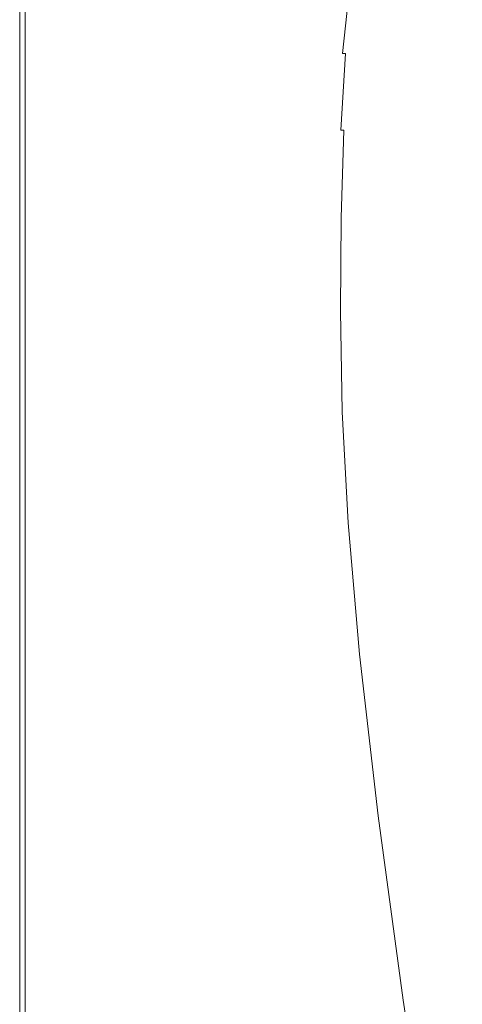
# Model space of a CAD drawing. Extents: x -2 to 1498, y -955 to 0.
# Drawn here: x -2 to 91, y -380 to -173 of the extents above; entities that cross this region are included whole.
import ezdxf

# ---------------------------------------------------------------- set-up
doc = ezdxf.new("R2010")
doc.units = 0
doc.header["$LTSCALE"] = 500
doc.header["$MEASUREMENT"] = 0
doc.layers.add('RIMA_CERAMIKA', color=7, linetype='Continuous')

msp = doc.modelspace()

# ---------------------------------------------------------------- linework, layer by layer
at = {"layer": 'RIMA_CERAMIKA', "lineweight": 0}
for points, invisible_edges in [([(-2.19, -146.57, 153.91), (-2.19, -173.11, 153.91), (-2.19, -173.11, 201.46), (-2.19, -146.57, 201.46)], 15), ([(-2.19, -146.57, 153.91), (-2.19, -146.57, 84.07), (-2.19, -173.11, 84.07), (-2.19, -173.11, 153.91)], 15), ([(-2.19, -146.57, 321.57), (-2.19, -146.57, 286.09), (-2.19, -173.11, 286.09), (-2.19, -173.11, 321.57)], 15), ([(-2.19, -146.57, 321.57), (-2.19, -173.11, 321.57), (-2.19, -173.11, 351.41), (-2.19, -146.57, 351.41)], 15), ([(-2.19, -146.57, -27.12), (-2.19, -173.11, -27.12), (-2.19, -173.11, 84.07), (-2.19, -146.57, 84.07)], 15), ([(-2.19, -146.57, -27.12), (-2.19, -146.57, -158.99), (-2.19, -173.11, -158.99), (-2.19, -173.11, -27.12)], 13), ([(-2.19, -146.57, 374.82), (-2.19, -173.11, 374.82), (-2.17, -173.11, 392.58), (-2.17, -146.57, 392.58)], 15), ([(-2.19, -146.57, 374.82), (-2.19, -146.57, 351.41), (-2.19, -173.11, 351.41), (-2.19, -173.11, 374.82)], 15), ([(-2.19, -146.57, 245.78), (-2.19, -146.57, 201.46), (-2.19, -173.11, 201.46), (-2.19, -173.11, 245.78)], 15), ([(-2.19, -146.57, 245.78), (-2.19, -173.11, 245.78), (-2.19, -173.11, 286.09), (-2.19, -146.57, 286.09)], 15), ([(-2.13, -146.57, 405.48), (-2.17, -146.57, 392.58), (-2.17, -173.11, 392.58), (-2.13, -173.11, 405.48)], 15), ([(-2.13, -146.57, 405.48), (-2.13, -173.11, 405.48), (-2.05, -173.11, 414.32), (-2.05, -146.57, 414.32)], 15), ([(-1.91, -146.57, 419.89), (-2.05, -146.57, 414.32), (-2.05, -173.11, 414.32), (-1.91, -173.11, 419.89)], 15), ([(-1.91, -146.57, 419.89), (-1.91, -173.11, 419.89), (-1.71, -173.11, 422.97), (-1.71, -146.57, 422.97)], 15), ([(-1.42, -146.57, 424.36), (-1.71, -146.57, 422.97), (-1.71, -173.11, 422.97), (-1.42, -173.11, 424.36)], 15), ([(-1.42, -146.57, 424.36), (-1.42, -173.11, 424.36), (-1.04, -173.11, 424.86), (-1.04, -146.57, 424.86)], 11), ([(-0.55, -146.57, 425.24), (-1.04, -146.57, 424.86), (-1.04, -173.11, 424.86), (-0.55, -173.11, 425.24)], 15), ([(-0.55, -146.57, 425.24), (-0.55, -173.11, 425.24), (0.07, -173.18, 425.53), (0.07, -146.64, 425.53)], 15), ([(0.84, -146.86, 425.73), (0.07, -146.64, 425.53), (0.07, -173.18, 425.53), (0.84, -173.41, 425.73)], 15), ([(0.84, -146.86, 425.73), (0.84, -173.41, 425.73), (1.77, -173.86, 425.87), (1.77, -147.29, 425.87)], 15), ([(19.82, -170.52, 426.01), (22.84, -175.35, 426.01), (23.04, -150.58, 426.01), (19.97, -146.04, 426.01)], 15), ([(2.88, -148.01, 425.95), (1.77, -147.29, 425.87), (1.77, -173.86, 425.87), (2.88, -174.61, 425.95)], 15), ([(2.88, -148.01, 425.95), (2.88, -174.61, 425.95), (4.2, -175.73, 425.99), (4.19, -149.09, 425.99)], 15), ([(5.73, -150.61, 426.01), (4.19, -149.09, 425.99), (4.2, -175.73, 425.99), (5.74, -177.3, 426.01)], 15), ([(5.73, -150.61, 426.01), (5.74, -177.3, 426.01), (7.51, -179.4, 426.01), (7.5, -152.63, 426.01)], 15), ([(26.02, -180.48, 426.01), (26.25, -155.57, 426.01), (23.04, -150.58, 426.01), (22.84, -175.35, 426.01)], 15), ([(40.75, -156.81, 425.96), (37.2, -149.81, 426), (36.54, -173.1, 426), (40.02, -179.36, 425.96)], 15), ([(9.52, -155.23, 426.01), (7.5, -152.63, 426.01), (7.51, -179.4, 426.01), (9.54, -182.1, 426.01)], 15), ([(47.51, -170.26, 425.8), (50.59, -176.24, 425.65), (51.83, -158.36, 425.65), (48.73, -151.85, 425.8)], 15), ([(9.52, -155.23, 426.01), (9.54, -182.1, 426.01), (11.81, -185.33, 426.01), (11.79, -158.36, 426.01)], 15), ([(26.02, -180.48, 426.01), (29.32, -185.89, 426.01), (29.59, -161.01, 426.01), (26.25, -155.57, 426.01)], 15), ([(40.75, -156.81, 425.96), (40.02, -179.36, 425.96), (43.42, -185.51, 425.9), (44.21, -163.74, 425.9)], 15), ([(14.27, -161.99, 426.01), (11.79, -158.36, 426.01), (11.81, -185.33, 426.01), (14.31, -189.04, 426.01)], 15), ([(53.39, -181.52, 425.43), (54.65, -164.07, 425.43), (51.83, -158.36, 425.65), (50.59, -176.24, 425.65)], 15), ([(60.74, -159.42, 424.78), (59.17, -172.59, 424.78), (60.87, -175.4, 424.34), (62.42, -162.39, 424.34)], 15), ([(32.74, -191.52, 426.01), (33.04, -166.92, 426.01), (29.59, -161.01, 426.01), (29.32, -185.89, 426.01)], 15), ([(93.42, -178.05, 383.15), (95.56, -169.16, 383.15), (77.2, -160.66, 410.57), (74.84, -170.25, 410.57)], 15), ([(14.27, -161.99, 426.01), (14.31, -189.04, 426.01), (17, -193.16, 426.01), (16.95, -166.05, 426.01)], 15), ([(63.78, -164.52, 423.85), (62.42, -162.39, 424.34), (60.87, -175.4, 424.34), (62.25, -177.42, 423.85)], 15), ([(47.51, -170.26, 425.8), (44.21, -163.74, 425.9), (43.42, -185.51, 425.9), (46.68, -191.35, 425.8)], 15), ([(53.39, -181.52, 425.43), (55.86, -185.96, 425.15), (57.11, -168.86, 425.15), (54.65, -164.07, 425.43)], 15), ([(63.78, -164.52, 423.85), (62.25, -177.42, 423.85), (63.38, -178.77, 423.3), (64.88, -165.96, 423.3)], 15), ([(19.82, -170.52, 426.01), (16.95, -166.05, 426.01), (17, -193.16, 426.01), (19.87, -197.64, 426.01)], 15), ([(32.74, -191.52, 426.01), (36.2, -197.25, 426), (36.54, -173.1, 426), (33.04, -166.92, 426.01)], 15), ([(65.76, -166.84, 422.7), (64.88, -165.96, 423.3), (63.38, -178.77, 423.3), (64.3, -179.6, 422.7)], 15), ([(65.76, -166.84, 422.7), (64.3, -179.6, 422.7), (65.07, -180.03, 422.08), (66.5, -167.31, 422.08)], 15), ([(67.12, -167.5, 421.44), (66.5, -167.31, 422.08), (65.07, -180.03, 422.08), (65.74, -180.2, 421.44)], 7), ([(67.12, -167.5, 421.44), (65.74, -180.2, 421.44), (66.35, -180.23, 420.79), (67.69, -167.56, 420.79)], 13), ([(68.27, -167.61, 420.14), (67.69, -167.56, 420.79), (66.35, -180.23, 420.79), (66.97, -180.26, 420.14)], 15), ([(68.27, -167.61, 420.14), (66.97, -180.26, 420.14), (73.63, -182.57, 410.57), (74.84, -170.25, 410.57)], 15), ([(57.92, -189.42, 424.78), (59.17, -172.59, 424.78), (57.11, -168.86, 425.15), (55.86, -185.96, 425.15)], 15), ([(19.82, -170.52, 426.01), (19.87, -197.64, 426.01), (22.91, -202.4, 426.01), (22.84, -175.35, 426.01)], 15), ([(47.51, -170.26, 425.8), (46.68, -191.35, 425.8), (49.73, -196.74, 425.65), (50.59, -176.24, 425.65)], 15), ([(93.42, -178.05, 383.15), (74.84, -170.25, 410.57), (73.63, -182.57, 410.57), (92.4, -189.44, 383.15)], 15), ([(-2.19, -205.61, 153.91), (-2.19, -173.11, 153.91), (-2.19, -173.11, 84.07), (-2.19, -205.61, 84.07)], 15), ([(-2.19, -205.61, 153.91), (-2.19, -205.61, 201.46), (-2.19, -173.11, 201.46), (-2.19, -173.11, 153.91)], 15), ([(-2.19, -205.61, -27.12), (-2.19, -205.61, 84.07), (-2.19, -173.11, 84.07), (-2.19, -173.11, -27.12)], 15), ([(-2.19, -205.61, -27.12), (-2.19, -173.11, -27.12), (-2.19, -173.11, -158.99), (-2.19, -205.61, -158.99)], 11), ([(-2.19, -205.61, 374.82), (-2.17, -205.61, 392.58), (-2.17, -173.11, 392.58), (-2.19, -173.11, 374.82)], 15), ([(-2.19, -205.61, 374.82), (-2.19, -173.11, 374.82), (-2.19, -173.11, 351.41), (-2.19, -205.61, 351.41)], 15), ([(-2.19, -205.61, 321.57), (-2.19, -205.61, 351.41), (-2.19, -173.11, 351.41), (-2.19, -173.11, 321.57)], 15), ([(-2.19, -205.61, 321.57), (-2.19, -173.11, 321.57), (-2.19, -173.11, 286.09), (-2.19, -205.61, 286.09)], 15), ([(-2.19, -205.61, 245.78), (-2.19, -205.61, 286.09), (-2.19, -173.11, 286.09), (-2.19, -173.11, 245.78)], 15), ([(-2.19, -205.61, 245.78), (-2.19, -173.11, 245.78), (-2.19, -173.11, 201.46), (-2.19, -205.61, 201.46)], 15), ([(-2.13, -205.61, 405.48), (-2.13, -173.11, 405.48), (-2.17, -173.11, 392.58), (-2.17, -205.61, 392.58)], 15), ([(-2.13, -205.61, 405.48), (-2.05, -205.61, 414.32), (-2.05, -173.11, 414.32), (-2.13, -173.11, 405.48)], 15), ([(-1.91, -205.61, 419.89), (-1.91, -173.11, 419.89), (-2.05, -173.11, 414.32), (-2.05, -205.61, 414.32)], 15), ([(-1.91, -205.61, 419.89), (-1.71, -205.61, 422.97), (-1.71, -173.11, 422.97), (-1.91, -173.11, 419.89)], 15), ([(-1.42, -205.61, 424.36), (-1.42, -173.11, 424.36), (-1.71, -173.11, 422.97), (-1.71, -205.61, 422.97)], 15), ([(-1.42, -205.61, 424.36), (-1.04, -205.61, 424.86), (-1.04, -173.11, 424.86), (-1.42, -173.11, 424.36)], 15), ([(-0.55, -205.61, 425.24), (-0.55, -173.11, 425.24), (-1.04, -173.11, 424.86), (-1.04, -205.61, 424.86)], 11), ([(-0.55, -205.61, 425.24), (0.07, -205.68, 425.53), (0.07, -173.18, 425.53), (-0.55, -173.11, 425.24)], 15), ([(0.84, -205.89, 425.73), (0.84, -173.41, 425.73), (0.07, -173.18, 425.53), (0.07, -205.68, 425.53)], 15), ([(0.84, -205.89, 425.73), (1.78, -206.31, 425.87), (1.77, -173.86, 425.87), (0.84, -173.41, 425.73)], 15), ([(2.91, -207.02, 425.95), (2.88, -174.61, 425.95), (1.77, -173.86, 425.87), (1.78, -206.31, 425.87)], 15), ([(39.64, -202.95, 425.96), (40.02, -179.36, 425.96), (36.54, -173.1, 426), (36.2, -197.25, 426)], 15), ([(57.92, -189.42, 424.78), (59.64, -192.02, 424.34), (60.87, -175.4, 424.34), (59.17, -172.59, 424.78)], 15), ([(2.91, -207.02, 425.95), (4.24, -208.07, 425.99), (4.2, -175.73, 425.99), (2.88, -174.61, 425.95)], 15), ([(5.8, -209.55, 426.01), (5.74, -177.3, 426.01), (4.2, -175.73, 425.99), (4.24, -208.07, 425.99)], 15), ([(26.02, -180.48, 426.01), (22.84, -175.35, 426.01), (22.91, -202.4, 426.01), (26.1, -207.39, 426.01)], 15), ([(61.05, -193.87, 423.85), (62.25, -177.42, 423.85), (60.87, -175.4, 424.34), (59.64, -192.02, 424.34)], 15), ([(5.8, -209.55, 426.01), (7.61, -211.52, 426.01), (7.51, -179.4, 426.01), (5.74, -177.3, 426.01)], 15), ([(53.39, -181.52, 425.43), (50.59, -176.24, 425.65), (49.73, -196.74, 425.65), (52.52, -201.52, 425.43)], 15), ([(61.05, -193.87, 423.85), (62.21, -195.11, 423.3), (63.38, -178.77, 423.3), (62.25, -177.42, 423.85)], 15), ([(9.68, -214.06, 426.01), (9.54, -182.1, 426.01), (7.51, -179.4, 426.01), (7.61, -211.52, 426.01)], 15), ([(39.64, -202.95, 425.96), (43.02, -208.48, 425.9), (43.42, -185.51, 425.9), (40.02, -179.36, 425.96)], 15), ([(63.17, -195.86, 422.7), (64.3, -179.6, 422.7), (63.38, -178.77, 423.3), (62.21, -195.11, 423.3)], 15), ([(63.17, -195.86, 422.7), (63.99, -196.24, 422.08), (65.07, -180.03, 422.08), (64.3, -179.6, 422.7)], 15), ([(64.7, -196.37, 421.44), (65.74, -180.2, 421.44), (65.07, -180.03, 422.08), (63.99, -196.24, 422.08)], 15), ([(64.7, -196.37, 421.44), (65.36, -196.37, 420.79), (66.35, -180.23, 420.79), (65.74, -180.2, 421.44)], 15), ([(66.02, -196.38, 420.14), (66.97, -180.26, 420.14), (66.35, -180.23, 420.79), (65.36, -196.37, 420.79)], 11), ([(9.68, -214.06, 426.01), (12, -217.09, 426.01), (11.81, -185.33, 426.01), (9.54, -182.1, 426.01)], 15), ([(26.02, -180.48, 426.01), (26.1, -207.39, 426.01), (29.42, -212.55, 426.01), (29.32, -185.89, 426.01)], 15), ([(53.39, -181.52, 425.43), (52.52, -201.52, 425.43), (54.98, -205.55, 425.15), (55.86, -185.96, 425.15)], 15), ([(66.02, -196.38, 420.14), (72.78, -198.28, 410.57), (73.63, -182.57, 410.57), (66.97, -180.26, 420.14)], 15), ([(91.74, -203.94, 383.15), (92.4, -189.44, 383.15), (73.63, -182.57, 410.57), (72.78, -198.28, 410.57)], 15), ([(14.54, -220.55, 426.01), (14.31, -189.04, 426.01), (11.81, -185.33, 426.01), (12, -217.09, 426.01)], 15), ([(32.74, -191.52, 426.01), (29.32, -185.89, 426.01), (29.42, -212.55, 426.01), (32.84, -217.8, 426.01)], 15), ([(46.25, -213.72, 425.8), (46.68, -191.35, 425.8), (43.42, -185.51, 425.9), (43.02, -208.48, 425.9)], 15), ([(57.92, -189.42, 424.78), (55.86, -185.96, 425.15), (54.98, -205.55, 425.15), (57.05, -208.68, 424.78)], 15), ([(14.54, -220.55, 426.01), (17.29, -224.38, 426.01), (17, -193.16, 426.01), (14.31, -189.04, 426.01)], 15), ([(57.92, -189.42, 424.78), (57.05, -208.68, 424.78), (58.78, -211.03, 424.34), (59.64, -192.02, 424.34)], 15), ([(32.74, -191.52, 426.01), (32.84, -217.8, 426.01), (36.31, -223.06, 426), (36.2, -197.25, 426)], 15), ([(46.25, -213.72, 425.8), (49.29, -218.53, 425.65), (49.73, -196.74, 425.65), (46.68, -191.35, 425.8)], 15), ([(61.05, -193.87, 423.85), (59.64, -192.02, 424.34), (58.78, -211.03, 424.34), (60.22, -212.69, 423.85)], 15), ([(20.23, -228.51, 426.01), (19.87, -197.64, 426.01), (17, -193.16, 426.01), (17.29, -224.38, 426.01)], 15), ([(61.05, -193.87, 423.85), (60.22, -212.69, 423.85), (61.42, -213.8, 423.3), (62.21, -195.11, 423.3)], 15), ([(52.08, -222.8, 425.43), (52.52, -201.52, 425.43), (49.73, -196.74, 425.65), (49.29, -218.53, 425.65)], 15), ([(63.17, -195.86, 422.7), (62.21, -195.11, 423.3), (61.42, -213.8, 423.3), (62.42, -214.45, 422.7)], 15), ([(63.17, -195.86, 422.7), (62.42, -214.45, 422.7), (63.28, -214.77, 422.08), (63.99, -196.24, 422.08)], 15), ([(64.7, -196.37, 421.44), (63.99, -196.24, 422.08), (63.28, -214.77, 422.08), (64.03, -214.86, 421.44)], 15), ([(64.7, -196.37, 421.44), (64.03, -214.86, 421.44), (64.74, -214.84, 420.79), (65.36, -196.37, 420.79)], 15), ([(66.02, -196.38, 420.14), (65.36, -196.37, 420.79), (64.74, -214.84, 420.79), (65.45, -214.82, 420.14)], 6), ([(66.02, -196.38, 420.14), (65.45, -214.82, 420.14), (72.29, -216.23, 410.57), (72.78, -198.28, 410.57)], 15), ([(20.23, -228.51, 426.01), (23.34, -232.87, 426.01), (22.91, -202.4, 426.01), (19.87, -197.64, 426.01)], 15), ([(39.64, -202.95, 425.96), (36.2, -197.25, 426), (36.31, -223.06, 426), (39.77, -228.22, 425.96)], 15), ([(91.74, -203.94, 383.15), (72.78, -198.28, 410.57), (72.29, -216.23, 410.57), (91.37, -220.52, 383.15)], 15), ([(26.6, -237.41, 426.01), (26.1, -207.39, 426.01), (22.91, -202.4, 426.01), (23.34, -232.87, 426.01)], 15), ([(39.64, -202.95, 425.96), (39.77, -228.22, 425.96), (43.16, -233.18, 425.9), (43.02, -208.48, 425.9)], 15), ([(52.08, -222.8, 425.43), (54.54, -226.39, 425.15), (54.98, -205.55, 425.15), (52.52, -201.52, 425.43)], 15), ([(-2.19, -205.61, 153.91), (-2.19, -205.61, 84.07), (-2.19, -245.24, 84.07), (-2.19, -245.24, 153.91)], 15), ([(-2.19, -205.61, 153.91), (-2.19, -245.24, 153.91), (-2.19, -245.24, 201.46), (-2.19, -205.61, 201.46)], 15), ([(-2.19, -205.61, -27.12), (-2.19, -205.61, -158.99), (-2.19, -245.24, -158.99), (-2.19, -245.24, -27.12)], 13), ([(-2.19, -205.61, -27.12), (-2.19, -245.24, -27.12), (-2.19, -245.24, 84.07), (-2.19, -205.61, 84.07)], 15), ([(-2.19, -205.61, 374.82), (-2.19, -245.24, 374.82), (-2.17, -245.24, 392.58), (-2.17, -205.61, 392.58)], 15), ([(-2.19, -205.61, 374.82), (-2.19, -205.61, 351.41), (-2.19, -245.24, 351.41), (-2.19, -245.24, 374.82)], 15), ([(-2.19, -205.61, 321.57), (-2.19, -205.61, 286.09), (-2.19, -245.24, 286.09), (-2.19, -245.24, 321.57)], 15), ([(-2.19, -205.61, 321.57), (-2.19, -245.24, 321.57), (-2.19, -245.24, 351.41), (-2.19, -205.61, 351.41)], 15), ([(-2.19, -205.61, 245.78), (-2.19, -205.61, 201.46), (-2.19, -245.24, 201.46), (-2.19, -245.24, 245.78)], 15), ([(-2.19, -205.61, 245.78), (-2.19, -245.24, 245.78), (-2.19, -245.24, 286.09), (-2.19, -205.61, 286.09)], 15), ([(-2.13, -205.61, 405.48), (-2.17, -205.61, 392.58), (-2.17, -245.24, 392.58), (-2.13, -245.24, 405.48)], 15), ([(-2.13, -205.61, 405.48), (-2.13, -245.24, 405.48), (-2.05, -245.24, 414.32), (-2.05, -205.61, 414.32)], 15), ([(-1.91, -205.61, 419.89), (-2.05, -205.61, 414.32), (-2.05, -245.24, 414.32), (-1.91, -245.24, 419.89)], 15), ([(-1.91, -205.61, 419.89), (-1.91, -245.24, 419.89), (-1.71, -245.24, 422.97), (-1.71, -205.61, 422.97)], 15), ([(-1.42, -205.61, 424.36), (-1.71, -205.61, 422.97), (-1.71, -245.24, 422.97), (-1.42, -245.24, 424.36)], 15), ([(-1.42, -205.61, 424.36), (-1.42, -245.24, 424.36), (-1.04, -245.24, 424.86), (-1.04, -205.61, 424.86)], 15), ([(-0.55, -205.61, 425.24), (-1.04, -205.61, 424.86), (-1.04, -245.24, 424.86), (-0.55, -245.24, 425.24)], 13), ([(-0.55, -205.61, 425.24), (-0.55, -245.24, 425.24), (0.08, -245.3, 425.53), (0.07, -205.68, 425.53)], 15), ([(0.84, -205.89, 425.73), (0.07, -205.68, 425.53), (0.08, -245.3, 425.53), (0.85, -245.48, 425.73)], 15), ([(0.84, -205.89, 425.73), (0.85, -245.48, 425.73), (1.81, -245.85, 425.87), (1.78, -206.31, 425.87)], 15), ([(2.91, -207.02, 425.95), (1.78, -206.31, 425.87), (1.81, -245.85, 425.87), (2.96, -246.46, 425.95)], 15), ([(2.91, -207.02, 425.95), (2.96, -246.46, 425.95), (4.33, -247.37, 425.99), (4.24, -208.07, 425.99)], 15), ([(56.62, -229.17, 424.78), (57.05, -208.68, 424.78), (54.98, -205.55, 425.15), (54.54, -226.39, 425.15)], 15), ([(5.8, -209.55, 426.01), (4.24, -208.07, 425.99), (4.33, -247.37, 425.99), (5.94, -248.64, 426.01)], 15), ([(26.6, -237.41, 426.01), (29.98, -242.04, 426.01), (29.42, -212.55, 426.01), (26.1, -207.39, 426.01)], 15), ([(46.25, -213.72, 425.8), (43.02, -208.48, 425.9), (43.16, -233.18, 425.9), (46.41, -237.83, 425.8)], 15), ([(56.62, -229.17, 424.78), (58.37, -231.24, 424.34), (58.78, -211.03, 424.34), (57.05, -208.68, 424.78)], 15), ([(5.8, -209.55, 426.01), (5.94, -248.64, 426.01), (7.81, -250.34, 426.01), (7.61, -211.52, 426.01)], 15), ([(59.83, -232.7, 423.85), (60.22, -212.69, 423.85), (58.78, -211.03, 424.34), (58.37, -231.24, 424.34)], 15), ([(9.68, -214.06, 426.01), (7.61, -211.52, 426.01), (7.81, -250.34, 426.01), (9.97, -252.53, 426.01)], 15), ([(33.48, -246.72, 426.01), (32.84, -217.8, 426.01), (29.42, -212.55, 426.01), (29.98, -242.04, 426.01)], 15), ([(59.83, -232.7, 423.85), (61.05, -233.66, 423.3), (61.42, -213.8, 423.3), (60.22, -212.69, 423.85)], 15), ([(9.68, -214.06, 426.01), (9.97, -252.53, 426.01), (12.39, -255.14, 426.01), (12, -217.09, 426.01)], 15), ([(46.25, -213.72, 425.8), (46.41, -237.83, 425.8), (49.46, -242.07, 425.65), (49.29, -218.53, 425.65)], 15), ([(62.09, -234.21, 422.7), (62.42, -214.45, 422.7), (61.42, -213.8, 423.3), (61.05, -233.66, 423.3)], 15), ([(62.09, -234.21, 422.7), (62.98, -234.46, 422.08), (63.28, -214.77, 422.08), (62.42, -214.45, 422.7)], 15), ([(63.77, -234.51, 421.44), (64.03, -214.86, 421.44), (63.28, -214.77, 422.08), (62.98, -234.46, 422.08)], 15), ([(63.77, -234.51, 421.44), (64.52, -234.46, 420.79), (64.74, -214.84, 420.79), (64.03, -214.86, 421.44)], 15), ([(65.27, -234.4, 420.14), (65.45, -214.82, 420.14), (64.74, -214.84, 420.79), (64.52, -234.46, 420.79)], 15), ([(65.27, -234.4, 420.14), (72.14, -235.31, 410.57), (72.29, -216.23, 410.57), (65.45, -214.82, 420.14)], 7), ([(14.54, -220.55, 426.01), (12, -217.09, 426.01), (12.39, -255.14, 426.01), (15.06, -258.13, 426.01)], 15), ([(91.25, -238.13, 383.15), (91.37, -220.52, 383.15), (72.29, -216.23, 410.57), (72.14, -235.31, 410.57)], 15), ([(33.48, -246.72, 426.01), (37.02, -251.35, 426), (36.31, -223.06, 426), (32.84, -217.8, 426.01)], 15), ([(52.08, -222.8, 425.43), (49.29, -218.53, 425.65), (49.46, -242.07, 425.65), (52.26, -245.8, 425.43)], 15), ([(14.54, -220.55, 426.01), (15.06, -258.13, 426.01), (17.94, -261.41, 426.01), (17.29, -224.38, 426.01)], 15), ([(40.55, -255.85, 425.96), (39.77, -228.22, 425.96), (36.31, -223.06, 426), (37.02, -251.35, 426)], 15), ([(52.08, -222.8, 425.43), (52.26, -245.8, 425.43), (54.74, -248.93, 425.15), (54.54, -226.39, 425.15)], 15), ([(20.23, -228.51, 426.01), (17.29, -224.38, 426.01), (17.94, -261.41, 426.01), (21.02, -264.95, 426.01)], 15), ([(56.62, -229.17, 424.78), (54.54, -226.39, 425.15), (54.74, -248.93, 425.15), (56.84, -251.34, 424.78)], 15), ([(20.23, -228.51, 426.01), (21.02, -264.95, 426.01), (24.28, -268.67, 426.01), (23.34, -232.87, 426.01)], 15), ([(40.55, -255.85, 425.96), (44, -260.15, 425.9), (43.16, -233.18, 425.9), (39.77, -228.22, 425.96)], 15), ([(56.62, -229.17, 424.78), (56.84, -251.34, 424.78), (58.61, -253.12, 424.34), (58.37, -231.24, 424.34)], 15), ([(59.83, -232.7, 423.85), (58.37, -231.24, 424.34), (58.61, -253.12, 424.34), (60.09, -254.37, 423.85)], 15), ([(26.6, -237.41, 426.01), (23.34, -232.87, 426.01), (24.28, -268.67, 426.01), (27.69, -272.52, 426.01)], 15), ([(47.31, -264.15, 425.8), (46.41, -237.83, 425.8), (43.16, -233.18, 425.9), (44, -260.15, 425.9)], 15), ([(59.83, -232.7, 423.85), (60.09, -254.37, 423.85), (61.34, -255.18, 423.3), (61.05, -233.66, 423.3)], 15), ([(62.09, -234.21, 422.7), (61.05, -233.66, 423.3), (61.34, -255.18, 423.3), (62.39, -255.63, 422.7)], 15), ([(62.09, -234.21, 422.7), (62.39, -255.63, 422.7), (63.31, -255.81, 422.08), (62.98, -234.46, 422.08)], 15), ([(63.77, -234.51, 421.44), (62.98, -234.46, 422.08), (63.31, -255.81, 422.08), (64.13, -255.81, 421.44)], 15), ([(63.77, -234.51, 421.44), (64.13, -255.81, 421.44), (64.9, -255.72, 420.79), (64.52, -234.46, 420.79)], 15), ([(65.27, -234.4, 420.14), (64.52, -234.46, 420.79), (64.9, -255.72, 420.79), (65.67, -255.64, 420.14)], 7), ([(65.27, -234.4, 420.14), (65.67, -255.64, 420.14), (72.52, -255.96, 410.57), (72.14, -235.31, 410.57)], 15), ([(91.25, -238.13, 383.15), (72.14, -235.31, 410.57), (72.52, -255.96, 410.57), (91.53, -257.11, 383.17)], 15), ([(26.6, -237.41, 426.01), (27.69, -272.52, 426.01), (31.23, -276.45, 426.01), (29.98, -242.04, 426.01)], 15), ([(47.31, -264.15, 425.8), (50.42, -267.79, 425.65), (49.46, -242.07, 425.65), (46.41, -237.83, 425.8)], 15), ([(33.48, -246.72, 426.01), (29.98, -242.04, 426.01), (31.23, -276.45, 426.01), (34.88, -280.38, 426.01)], 15), ([(53.27, -270.97, 425.43), (52.26, -245.8, 425.43), (49.46, -242.07, 425.65), (50.42, -267.79, 425.65)], 15), ([(-2.19, -293.17, 321.57), (-2.19, -293.17, 351.41), (-2.19, -245.24, 351.41), (-2.19, -245.24, 321.57)], 15), ([(-2.19, -293.17, 321.57), (-2.19, -245.24, 321.57), (-2.19, -245.24, 286.09), (-2.19, -293.17, 286.09)], 15), ([(-2.19, -293.17, -27.12), (-2.19, -293.17, 84.07), (-2.19, -245.24, 84.07), (-2.19, -245.24, -27.12)], 15), ([(-2.19, -293.17, -27.12), (-2.19, -245.24, -27.12), (-2.19, -245.24, -158.99), (-2.19, -293.17, -158.99)], 11), ([(-2.19, -293.17, 374.82), (-2.17, -293.17, 392.58), (-2.17, -245.24, 392.58), (-2.19, -245.24, 374.82)], 15), ([(-2.19, -293.17, 374.82), (-2.19, -245.24, 374.82), (-2.19, -245.24, 351.41), (-2.19, -293.17, 351.41)], 15), ([(-2.19, -293.17, 245.78), (-2.19, -245.24, 245.78), (-2.19, -245.24, 201.46), (-2.19, -293.17, 201.46)], 15), ([(-2.19, -293.17, 245.78), (-2.19, -293.17, 286.09), (-2.19, -245.24, 286.09), (-2.19, -245.24, 245.78)], 15), ([(-2.19, -293.17, 153.91), (-2.19, -293.17, 201.46), (-2.19, -245.24, 201.46), (-2.19, -245.24, 153.91)], 15), ([(-2.19, -293.17, 153.91), (-2.19, -245.24, 153.91), (-2.19, -245.24, 84.07), (-2.19, -293.17, 84.07)], 15), ([(-2.13, -293.17, 405.48), (-2.13, -245.24, 405.48), (-2.17, -245.24, 392.58), (-2.17, -293.17, 392.58)], 15), ([(-2.13, -293.17, 405.48), (-2.05, -293.17, 414.32), (-2.05, -245.24, 414.32), (-2.13, -245.24, 405.48)], 15), ([(-1.91, -293.17, 419.89), (-1.91, -245.24, 419.89), (-2.05, -245.24, 414.32), (-2.05, -293.17, 414.32)], 15), ([(-1.91, -293.17, 419.89), (-1.71, -293.17, 422.97), (-1.71, -245.24, 422.97), (-1.91, -245.24, 419.89)], 15), ([(-1.42, -293.17, 424.36), (-1.42, -245.24, 424.36), (-1.71, -245.24, 422.97), (-1.71, -293.17, 422.97)], 15), ([(-1.42, -293.17, 424.36), (-1.04, -293.17, 424.86), (-1.04, -245.24, 424.86), (-1.42, -245.24, 424.36)], 15), ([(-0.55, -293.17, 425.24), (-0.55, -245.24, 425.24), (-1.04, -245.24, 424.86), (-1.04, -293.17, 424.86)], 11), ([(-0.55, -293.17, 425.24), (0.08, -293.22, 425.53), (0.08, -245.3, 425.53), (-0.55, -245.24, 425.24)], 15), ([(0.87, -293.36, 425.73), (0.85, -245.48, 425.73), (0.08, -245.3, 425.53), (0.08, -293.22, 425.53)], 15), ([(0.87, -293.36, 425.73), (1.85, -293.65, 425.87), (1.81, -245.85, 425.87), (0.85, -245.48, 425.73)], 15), ([(3.04, -294.13, 425.95), (2.96, -246.46, 425.95), (1.81, -245.85, 425.87), (1.85, -293.65, 425.87)], 15), ([(3.04, -294.13, 425.95), (4.47, -294.85, 425.99), (4.33, -247.37, 425.99), (2.96, -246.46, 425.95)], 15), ([(53.27, -270.97, 425.43), (55.79, -273.62, 425.15), (54.74, -248.93, 425.15), (52.26, -245.8, 425.43)], 15), ([(6.17, -295.86, 426.01), (5.94, -248.64, 426.01), (4.33, -247.37, 425.99), (4.47, -294.85, 425.99)], 15), ([(33.48, -246.72, 426.01), (34.88, -280.38, 426.01), (38.58, -284.25, 426), (37.02, -251.35, 426)], 15), ([(6.17, -295.86, 426.01), (8.16, -297.21, 426.01), (7.81, -250.34, 426.01), (5.94, -248.64, 426.01)], 15), ([(10.47, -298.94, 426.01), (9.97, -252.53, 426.01), (7.81, -250.34, 426.01), (8.16, -297.21, 426.01)], 15), ([(57.93, -275.66, 424.78), (56.84, -251.34, 424.78), (54.74, -248.93, 425.15), (55.79, -273.62, 425.15)], 15), ([(10.47, -298.94, 426.01), (13.07, -301.01, 426.01), (12.39, -255.14, 426.01), (9.97, -252.53, 426.01)], 15), ([(40.55, -255.85, 425.96), (37.02, -251.35, 426), (38.58, -284.25, 426), (42.25, -288, 425.96)], 15), ([(57.93, -275.66, 424.78), (59.72, -277.15, 424.34), (58.61, -253.12, 424.34), (56.84, -251.34, 424.78)], 15), ([(61.23, -278.19, 423.85), (60.09, -254.37, 423.85), (58.61, -253.12, 424.34), (59.72, -277.15, 424.34)], 15), ([(61.23, -278.19, 423.85), (62.49, -278.84, 423.3), (61.34, -255.18, 423.3), (60.09, -254.37, 423.85)], 15), ([(15.94, -303.37, 426.01), (15.06, -258.13, 426.01), (12.39, -255.14, 426.01), (13.07, -301.01, 426.01)], 15), ([(40.55, -255.85, 425.96), (42.25, -288, 425.96), (45.84, -291.57, 425.9), (44, -260.15, 425.9)], 15), ([(63.56, -279.18, 422.7), (62.39, -255.63, 422.7), (61.34, -255.18, 423.3), (62.49, -278.84, 423.3)], 15), ([(63.56, -279.18, 422.7), (64.49, -279.29, 422.08), (63.31, -255.81, 422.08), (62.39, -255.63, 422.7)], 15), ([(65.31, -279.24, 421.44), (64.13, -255.81, 421.44), (63.31, -255.81, 422.08), (64.49, -279.29, 422.08)], 15), ([(65.31, -279.24, 421.44), (66.09, -279.12, 420.79), (64.9, -255.72, 420.79), (64.13, -255.81, 421.44)], 15), ([(66.87, -279, 420.14), (65.67, -255.64, 420.14), (64.9, -255.72, 420.79), (66.09, -279.12, 420.79)], 15), ([(66.87, -279, 420.14), (73.63, -278.64, 410.59), (72.52, -255.96, 410.57), (65.67, -255.64, 420.14)], 7), ([(92.35, -277.82, 383.23), (91.53, -257.11, 383.17), (72.52, -255.96, 410.57), (73.63, -278.64, 410.59)], 15), ([(15.94, -303.37, 426.01), (19.04, -305.97, 426.01), (17.94, -261.41, 426.01), (15.06, -258.13, 426.01)], 15), ([(47.31, -264.15, 425.8), (44, -260.15, 425.9), (45.84, -291.57, 425.9), (49.29, -294.88, 425.8)], 15), ([(22.37, -308.76, 426.01), (21.02, -264.95, 426.01), (17.94, -261.41, 426.01), (19.04, -305.97, 426.01)], 15), ([(22.37, -308.76, 426.01), (25.88, -311.7, 426.01), (24.28, -268.67, 426.01), (21.02, -264.95, 426.01)], 15), ([(47.31, -264.15, 425.8), (49.29, -294.88, 425.8), (52.51, -297.87, 425.65), (50.42, -267.79, 425.65)], 15), ([(29.55, -314.73, 426.01), (27.69, -272.52, 426.01), (24.28, -268.67, 426.01), (25.88, -311.7, 426.01)], 15), ([(53.27, -270.97, 425.43), (50.42, -267.79, 425.65), (52.51, -297.87, 425.65), (55.46, -300.48, 425.43)], 15), ([(53.27, -270.97, 425.43), (55.46, -300.48, 425.43), (58.07, -302.64, 425.15), (55.79, -273.62, 425.15)], 15), ([(29.55, -314.73, 426.01), (33.35, -317.81, 426.01), (31.23, -276.45, 426.01), (27.69, -272.52, 426.01)], 15), ([(57.93, -275.66, 424.78), (55.79, -273.62, 425.15), (58.07, -302.64, 425.15), (60.26, -304.29, 424.78)], 15), ([(37.27, -320.89, 426.01), (34.88, -280.38, 426.01), (31.23, -276.45, 426.01), (33.35, -317.81, 426.01)], 15), ([(57.93, -275.66, 424.78), (60.26, -304.29, 424.78), (62.1, -305.48, 424.34), (59.72, -277.15, 424.34)], 15), ([(61.23, -278.19, 423.85), (59.72, -277.15, 424.34), (62.1, -305.48, 424.34), (63.63, -306.29, 423.85)], 15), ([(61.23, -278.19, 423.85), (63.63, -306.29, 423.85), (64.91, -306.77, 423.3), (62.49, -278.84, 423.3)], 15), ([(63.56, -279.18, 422.7), (62.49, -278.84, 423.3), (64.91, -306.77, 423.3), (65.99, -307, 422.7)], 15), ([(63.56, -279.18, 422.7), (65.99, -307, 422.7), (66.91, -307.04, 422.08), (64.49, -279.29, 422.08)], 15), ([(65.31, -279.24, 421.44), (64.49, -279.29, 422.08), (66.91, -307.04, 422.08), (67.72, -306.94, 421.44)], 15), ([(65.31, -279.24, 421.44), (67.72, -306.94, 421.44), (68.49, -306.78, 420.79), (66.09, -279.12, 420.79)], 15), ([(66.87, -279, 420.14), (66.09, -279.12, 420.79), (68.49, -306.78, 420.79), (69.26, -306.62, 420.14)], 7), ([(66.87, -279, 420.14), (69.26, -306.62, 420.14), (75.86, -305.43, 410.6), (73.63, -278.64, 410.59)], 15), ([(92.35, -277.82, 383.23), (73.63, -278.64, 410.59), (75.86, -305.43, 410.6), (94.13, -302.16, 383.29)], 15), ([(37.27, -320.89, 426.01), (41.23, -323.92, 426), (38.58, -284.25, 426), (34.88, -280.38, 426.01)], 15), ([(45.15, -326.84, 425.96), (42.25, -288, 425.96), (38.58, -284.25, 426), (41.23, -323.92, 426)], 15), ([(45.15, -326.84, 425.96), (48.98, -329.61, 425.9), (45.84, -291.57, 425.9), (42.25, -288, 425.96)], 15), ([(52.64, -332.18, 425.8), (49.29, -294.88, 425.8), (45.84, -291.57, 425.9), (48.98, -329.61, 425.9)], 15), ([(-2.19, -293.17, 321.57), (-2.19, -293.17, 286.09), (-2.19, -346.63, 286.09), (-2.19, -346.63, 321.57)], 15), ([(-2.19, -293.17, 321.57), (-2.19, -346.63, 321.57), (-2.19, -346.63, 351.41), (-2.19, -293.17, 351.41)], 15), ([(-2.19, -293.17, -27.12), (-2.19, -346.63, -27.12), (-2.19, -346.63, 84.07), (-2.19, -293.17, 84.07)], 15), ([(-2.19, -293.17, -27.12), (-2.19, -293.17, -158.99), (-2.19, -346.63, -158.99), (-2.19, -346.63, -27.12)], 13), ([(-2.19, -293.17, 374.82), (-2.19, -293.17, 351.41), (-2.19, -346.63, 351.41), (-2.19, -346.63, 374.82)], 15), ([(-2.19, -293.17, 374.82), (-2.19, -346.63, 374.82), (-2.17, -346.63, 392.58), (-2.17, -293.17, 392.58)], 15), ([(-2.19, -293.17, 245.78), (-2.19, -293.17, 201.46), (-2.19, -346.63, 201.46), (-2.19, -346.63, 245.78)], 15), ([(-2.19, -293.17, 245.78), (-2.19, -346.63, 245.78), (-2.19, -346.63, 286.09), (-2.19, -293.17, 286.09)], 15), ([(-2.19, -293.17, 153.91), (-2.19, -293.17, 84.07), (-2.19, -346.63, 84.07), (-2.19, -346.63, 153.91)], 15), ([(-2.19, -293.17, 153.91), (-2.19, -346.63, 153.91), (-2.19, -346.63, 201.46), (-2.19, -293.17, 201.46)], 15), ([(-2.13, -293.17, 405.48), (-2.17, -293.17, 392.58), (-2.17, -346.63, 392.58), (-2.13, -346.63, 405.48)], 15), ([(-2.13, -293.17, 405.48), (-2.13, -346.63, 405.48), (-2.05, -346.63, 414.32), (-2.05, -293.17, 414.32)], 15), ([(-1.91, -293.17, 419.89), (-2.05, -293.17, 414.32), (-2.05, -346.63, 414.32), (-1.91, -346.63, 419.89)], 15), ([(-1.91, -293.17, 419.89), (-1.91, -346.63, 419.89), (-1.71, -346.63, 422.97), (-1.71, -293.17, 422.97)], 15), ([(-1.42, -293.17, 424.36), (-1.71, -293.17, 422.97), (-1.71, -346.63, 422.97), (-1.42, -346.63, 424.36)], 15), ([(-1.42, -293.17, 424.36), (-1.42, -346.63, 424.36), (-1.04, -346.63, 424.86), (-1.04, -293.17, 424.86)], 15), ([(-0.55, -293.17, 425.24), (-1.04, -293.17, 424.86), (-1.04, -346.63, 424.86), (-0.55, -346.63, 425.24)], 13), ([(-0.55, -293.17, 425.24), (-0.55, -346.63, 425.24), (0.09, -346.67, 425.53), (0.08, -293.22, 425.53)], 15), ([(0.87, -293.36, 425.73), (0.08, -293.22, 425.53), (0.09, -346.67, 425.53), (0.89, -346.77, 425.73)], 15), ([(0.87, -293.36, 425.73), (0.89, -346.77, 425.73), (1.9, -346.98, 425.87), (1.85, -293.65, 425.87)], 15), ([(3.04, -294.13, 425.95), (1.85, -293.65, 425.87), (1.9, -346.98, 425.87), (3.15, -347.32, 425.95)], 15), ([(3.04, -294.13, 425.95), (3.15, -347.32, 425.95), (4.66, -347.83, 425.99), (4.47, -294.85, 425.99)], 15), ([(6.17, -295.86, 426.01), (4.47, -294.85, 425.99), (4.66, -347.83, 425.99), (6.48, -348.55, 426.01)], 15), ([(6.17, -295.86, 426.01), (6.48, -348.55, 426.01), (8.62, -349.5, 426.01), (8.16, -297.21, 426.01)], 15), ([(52.64, -332.18, 425.8), (56.06, -334.49, 425.65), (52.51, -297.87, 425.65), (49.29, -294.88, 425.8)], 15), ([(10.47, -298.94, 426.01), (8.16, -297.21, 426.01), (8.62, -349.5, 426.01), (11.13, -350.73, 426.01)], 15), ([(59.18, -336.5, 425.43), (55.46, -300.48, 425.43), (52.51, -297.87, 425.65), (56.06, -334.49, 425.65)], 15), ([(10.47, -298.94, 426.01), (11.13, -350.73, 426.01), (13.97, -352.2, 426.01), (13.07, -301.01, 426.01)], 15), ([(15.94, -303.37, 426.01), (13.07, -301.01, 426.01), (13.97, -352.2, 426.01), (17.11, -353.88, 426.01)], 15), ([(59.18, -336.5, 425.43), (61.92, -338.14, 425.15), (58.07, -302.64, 425.15), (55.46, -300.48, 425.43)], 15), ([(97.28, -332.06, 383.31), (94.13, -302.16, 383.29), (75.86, -305.43, 410.6), (79.61, -338.39, 410.6)], 15), ([(15.94, -303.37, 426.01), (17.11, -353.88, 426.01), (20.51, -355.72, 426.01), (19.04, -305.97, 426.01)], 15), ([(64.22, -339.38, 424.78), (60.26, -304.29, 424.78), (58.07, -302.64, 425.15), (61.92, -338.14, 425.15)], 15), ([(64.22, -339.38, 424.78), (66.12, -340.25, 424.34), (62.1, -305.48, 424.34), (60.26, -304.29, 424.78)], 15), ([(22.37, -308.76, 426.01), (19.04, -305.97, 426.01), (20.51, -355.72, 426.01), (24.15, -357.7, 426.01)], 15), ([(67.69, -340.82, 423.85), (63.63, -306.29, 423.85), (62.1, -305.48, 424.34), (66.12, -340.25, 424.34)], 15), ([(67.69, -340.82, 423.85), (68.99, -341.13, 423.29), (64.91, -306.77, 423.3), (63.63, -306.29, 423.85)], 15), ([(73.23, -340.64, 420.14), (69.26, -306.62, 420.14), (68.49, -306.78, 420.79), (72.49, -340.84, 420.79)], 15), ([(73.23, -340.64, 420.14), (79.61, -338.39, 410.6), (75.86, -305.43, 410.6), (69.26, -306.62, 420.14)], 7), ([(70.06, -341.24, 422.7), (65.99, -307, 422.7), (64.91, -306.77, 423.3), (68.99, -341.13, 423.29)], 15), ([(70.06, -341.24, 422.7), (70.96, -341.19, 422.08), (66.91, -307.04, 422.08), (65.99, -307, 422.7)], 15), ([(71.76, -341.04, 421.44), (67.72, -306.94, 421.44), (66.91, -307.04, 422.08), (70.96, -341.19, 422.08)], 15), ([(71.76, -341.04, 421.44), (72.49, -340.84, 420.79), (68.49, -306.78, 420.79), (67.72, -306.94, 421.44)], 15), ([(22.37, -308.76, 426.01), (24.15, -357.7, 426.01), (28, -359.79, 426.01), (25.88, -311.7, 426.01)], 15), ([(29.55, -314.73, 426.01), (25.88, -311.7, 426.01), (28, -359.79, 426.01), (32.02, -361.94, 426.01)], 15), ([(29.55, -314.73, 426.01), (32.02, -361.94, 426.01), (36.18, -364.13, 426.01), (33.35, -317.81, 426.01)], 15), ([(37.27, -320.89, 426.01), (33.35, -317.81, 426.01), (36.18, -364.13, 426.01), (40.45, -366.31, 426.01)], 15), ([(37.27, -320.89, 426.01), (40.45, -366.31, 426.01), (44.75, -368.46, 426), (41.23, -323.92, 426)], 15), ([(45.15, -326.84, 425.96), (41.23, -323.92, 426), (44.75, -368.46, 426), (49.01, -370.53, 425.96)], 15), ([(45.15, -326.84, 425.96), (49.01, -370.53, 425.96), (53.16, -372.49, 425.9), (48.98, -329.61, 425.9)], 15), ([(52.64, -332.18, 425.8), (48.98, -329.61, 425.9), (53.16, -372.49, 425.9), (57.11, -374.3, 425.8)], 15), ([(52.64, -332.18, 425.8), (57.11, -374.3, 425.8), (60.79, -375.91, 425.65), (56.06, -334.49, 425.65)], 15), ([(97.28, -332.06, 383.31), (79.61, -338.39, 410.6), (84.61, -376.09, 410.59), (101.62, -366.63, 383.24)], 15), ([(59.18, -336.5, 425.43), (56.06, -334.49, 425.65), (60.79, -375.91, 425.65), (64.13, -377.3, 425.43)], 15), ([(59.18, -336.5, 425.43), (64.13, -377.3, 425.43), (67.05, -378.42, 425.15), (61.92, -338.14, 425.15)], 15), ([(64.22, -339.38, 424.78), (61.92, -338.14, 425.15), (67.05, -378.42, 425.15), (69.47, -379.24, 424.78)], 15), ([(64.22, -339.38, 424.78), (69.47, -379.24, 424.78), (71.46, -379.79, 424.34), (66.12, -340.25, 424.34)], 15), ([(73.23, -340.64, 420.14), (78.47, -379.4, 420.13), (84.61, -376.09, 410.59), (79.61, -338.39, 410.6)], 15), ([(67.69, -340.82, 423.85), (66.12, -340.25, 424.34), (71.46, -379.79, 424.34), (73.09, -380.12, 423.84)], 15), ([(67.69, -340.82, 423.85), (73.09, -380.12, 423.84), (74.4, -380.25, 423.29), (68.99, -341.13, 423.29)], 15), ([(70.06, -341.24, 422.7), (68.99, -341.13, 423.29), (74.4, -380.25, 423.29), (75.46, -380.23, 422.7)], 15), ([(70.06, -341.24, 422.7), (75.46, -380.23, 422.7), (76.34, -380.1, 422.08), (70.96, -341.19, 422.08)], 15), ([(71.76, -341.04, 421.44), (70.96, -341.19, 422.08), (76.34, -380.1, 422.08), (77.09, -379.89, 421.44)], 15), ([(71.76, -341.04, 421.44), (77.09, -379.89, 421.44), (77.78, -379.65, 420.79), (72.49, -340.84, 420.79)], 15), ([(73.23, -340.64, 420.14), (72.49, -340.84, 420.79), (77.78, -379.65, 420.79), (78.47, -379.4, 420.13)], 7), ([(-2.19, -402.88, 245.78), (-2.19, -346.63, 245.78), (-2.19, -346.63, 201.46), (-2.19, -402.88, 201.46)], 15), ([(-2.19, -402.88, 245.78), (-2.19, -402.88, 286.09), (-2.19, -346.63, 286.09), (-2.19, -346.63, 245.78)], 15), ([(-2.19, -402.88, 374.82), (-2.19, -346.63, 374.82), (-2.19, -346.63, 351.41), (-2.19, -402.88, 351.41)], 15), ([(-2.19, -402.88, 374.82), (-2.17, -402.88, 392.58), (-2.17, -346.63, 392.58), (-2.19, -346.63, 374.82)], 15), ([(-2.19, -402.88, 321.57), (-2.19, -402.88, 351.41), (-2.19, -346.63, 351.41), (-2.19, -346.63, 321.57)], 15), ([(-2.19, -402.88, 321.57), (-2.19, -346.63, 321.57), (-2.19, -346.63, 286.09), (-2.19, -402.88, 286.09)], 15), ([(-2.19, -402.88, 153.91), (-2.19, -402.88, 201.46), (-2.19, -346.63, 201.46), (-2.19, -346.63, 153.91)], 15), ([(-2.19, -402.88, 153.91), (-2.19, -346.63, 153.91), (-2.19, -346.63, 84.07), (-2.19, -402.88, 84.07)], 15), ([(-2.19, -402.88, -27.12), (-2.19, -402.88, 84.07), (-2.19, -346.63, 84.07), (-2.19, -346.63, -27.12)], 15), ([(-2.19, -402.88, -27.12), (-2.19, -346.63, -27.12), (-2.19, -346.63, -158.99), (-2.19, -402.88, -158.99)], 11), ([(-2.13, -402.88, 405.48), (-2.13, -346.63, 405.48), (-2.17, -346.63, 392.58), (-2.17, -402.88, 392.58)], 15), ([(-2.13, -402.88, 405.48), (-2.05, -402.88, 414.32), (-2.05, -346.63, 414.32), (-2.13, -346.63, 405.48)], 15), ([(-1.91, -402.88, 419.89), (-1.91, -346.63, 419.89), (-2.05, -346.63, 414.32), (-2.05, -402.88, 414.32)], 15), ([(-1.91, -402.88, 419.89), (-1.71, -402.88, 422.97), (-1.71, -346.63, 422.97), (-1.91, -346.63, 419.89)], 15), ([(-1.42, -402.88, 424.36), (-1.42, -346.63, 424.36), (-1.71, -346.63, 422.97), (-1.71, -402.88, 422.97)], 15), ([(-1.42, -402.88, 424.36), (-1.04, -402.88, 424.86), (-1.04, -346.63, 424.86), (-1.42, -346.63, 424.36)], 13), ([(-0.55, -402.88, 425.24), (-0.55, -346.63, 425.24), (-1.04, -346.63, 424.86), (-1.04, -402.88, 424.86)], 15), ([(-0.55, -402.88, 425.24), (0.09, -402.9, 425.53), (0.09, -346.67, 425.53), (-0.55, -346.63, 425.24)], 15), ([(0.92, -402.96, 425.73), (0.89, -346.77, 425.73), (0.09, -346.67, 425.53), (0.09, -402.9, 425.53)], 15), ([(0.92, -402.96, 425.73), (1.97, -403.08, 425.87), (1.9, -346.98, 425.87), (0.89, -346.77, 425.73)], 15), ([(3.28, -403.29, 425.95), (3.15, -347.32, 425.95), (1.9, -346.98, 425.87), (1.97, -403.08, 425.87)], 15), ([(3.28, -403.29, 425.95), (4.89, -403.6, 425.99), (4.66, -347.83, 425.99), (3.15, -347.32, 425.95)], 15), ([(6.84, -404.03, 426.01), (6.48, -348.55, 426.01), (4.66, -347.83, 425.99), (4.89, -403.6, 425.99)], 15), ([(6.84, -404.03, 426.01), (9.17, -404.6, 426.01), (8.62, -349.5, 426.01), (6.48, -348.55, 426.01)], 15), ([(11.91, -405.34, 426.01), (11.13, -350.73, 426.01), (8.62, -349.5, 426.01), (9.17, -404.6, 426.01)], 15), ([(11.91, -405.34, 426.01), (15.03, -406.23, 426.01), (13.97, -352.2, 426.01), (11.13, -350.73, 426.01)], 15), ([(18.49, -407.23, 426.01), (17.11, -353.88, 426.01), (13.97, -352.2, 426.01), (15.03, -406.23, 426.01)], 15), ([(18.49, -407.23, 426.01), (22.25, -408.34, 426.01), (20.51, -355.72, 426.01), (17.11, -353.88, 426.01)], 15), ([(26.27, -409.53, 426.01), (24.15, -357.7, 426.01), (20.51, -355.72, 426.01), (22.25, -408.34, 426.01)], 15), ([(26.27, -409.53, 426.01), (30.52, -410.78, 426.01), (28, -359.79, 426.01), (24.15, -357.7, 426.01)], 15), ([(34.95, -412.08, 426.01), (32.02, -361.94, 426.01), (28, -359.79, 426.01), (30.52, -410.78, 426.01)], 15), ([(34.95, -412.08, 426.01), (39.53, -413.39, 426.01), (36.18, -364.13, 426.01), (32.02, -361.94, 426.01)], 15), ([(44.22, -414.71, 426.01), (40.45, -366.31, 426.01), (36.18, -364.13, 426.01), (39.53, -413.39, 426.01)], 15), ([(44.22, -414.71, 426.01), (48.93, -416, 426), (44.75, -368.46, 426), (40.45, -366.31, 426.01)], 15), ([(106.95, -404.99, 383.07), (101.62, -366.63, 383.24), (84.61, -376.09, 410.59), (90.57, -417.06, 410.54)], 15), ([(53.59, -417.24, 425.96), (49.01, -370.53, 425.96), (44.75, -368.46, 426), (48.93, -416, 426)], 15), ([(53.59, -417.24, 425.96), (58.11, -418.4, 425.9), (53.16, -372.49, 425.9), (49.01, -370.53, 425.96)], 15), ([(62.41, -419.46, 425.8), (57.11, -374.3, 425.8), (53.16, -372.49, 425.9), (58.11, -418.4, 425.9)], 15), ([(62.41, -419.46, 425.8), (66.4, -420.4, 425.65), (60.79, -375.91, 425.65), (57.11, -374.3, 425.8)], 15), ([(70, -421.19, 425.43), (64.13, -377.3, 425.43), (60.79, -375.91, 425.65), (66.4, -420.4, 425.65)], 15), ([(84.69, -421.28, 420.13), (90.57, -417.06, 410.54), (84.61, -376.09, 410.59), (78.47, -379.4, 420.13)], 7), ([(70, -421.19, 425.43), (73.13, -421.8, 425.15), (67.05, -378.42, 425.15), (64.13, -377.3, 425.43)], 15), ([(75.71, -422.21, 424.78), (69.47, -379.24, 424.78), (67.05, -378.42, 425.15), (73.13, -421.8, 425.15)], 15), ([(75.71, -422.21, 424.78), (77.8, -422.44, 424.34), (71.46, -379.79, 424.34), (69.47, -379.24, 424.78)], 15), ([(79.48, -422.53, 423.84), (73.09, -380.12, 423.84), (71.46, -379.79, 424.34), (77.8, -422.44, 424.34)], 15), ([(79.48, -422.53, 423.84), (80.81, -422.49, 423.29), (74.4, -380.25, 423.29), (73.09, -380.12, 423.84)], 15), ([(81.86, -422.35, 422.7), (75.46, -380.23, 422.7), (74.4, -380.25, 423.29), (80.81, -422.49, 423.29)], 15), ([(81.86, -422.35, 422.7), (82.71, -422.13, 422.08), (76.34, -380.1, 422.08), (75.46, -380.23, 422.7)], 15), ([(83.42, -421.86, 421.44), (77.09, -379.89, 421.44), (76.34, -380.1, 422.08), (82.71, -422.13, 422.08)], 15), ([(83.42, -421.86, 421.44), (84.05, -421.57, 420.78), (77.78, -379.65, 420.79), (77.09, -379.89, 421.44)], 15), ([(84.69, -421.28, 420.13), (78.47, -379.4, 420.13), (77.78, -379.65, 420.79), (84.05, -421.57, 420.78)], 15)]:
    msp.add_3dface(points, dxfattribs=dict(at, invisible_edges=invisible_edges))

doc.saveas('drawing.dxf')
